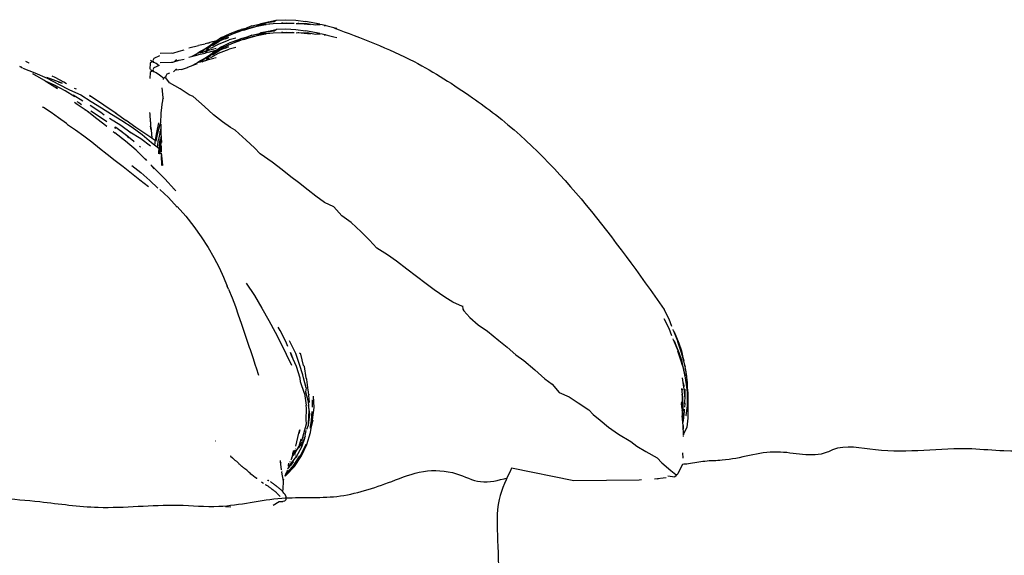
# Model space of a CAD drawing. Units: millimetres. Extents: x -122 to 950, y -319 to 162.
# Drawn here: x 192 to 248, y -259 to -228 of the extents above; entities that cross this region are included whole.
import ezdxf

# ---------------------------------------------------------------- set-up
doc = ezdxf.new("R2010")
doc.units = ezdxf.units.MM
doc.header["$MEASUREMENT"] = 0
doc.layers.add('2d fianco', color=7, linetype='Continuous')

# ---------------------------------------------------------------- blocks, each defined once
blk = doc.blocks.new('lettoPhilippe_fianco')
at = {"layer": '2d fianco'}
for points in [[(60.819, 78.087), (61.26, 78.179), (61.342, 78.232), (61.754, 78.323)], [(60.819, 78.087), (61.26, 78.179), (61.342, 78.232), (61.754, 78.323)], [(61.132, 78.11), (61.662, 78.281), (62.093, 78.342)], [(61.754, 78.323), (61.78, 78.326), (62.207, 78.411)], [(61.754, 78.323), (61.78, 78.326), (62.207, 78.411)], [(62.093, 78.342), (62.207, 78.411)], [(62.207, 78.411), (62.229, 78.425)], [(62.207, 78.411), (62.229, 78.425)], [(62.229, 78.425), (62.778, 78.444), (63.342, 78.414), (63.911, 78.335)], [(62.229, 78.425), (62.778, 78.444), (63.342, 78.414), (63.911, 78.335)], [(64.727, 78.184), (64.227, 78.281), (63.911, 78.335)], [(64.727, 78.184), (64.227, 78.281), (63.911, 78.335)], [(59.063, 77.425), (59.563, 77.656), (60.069, 77.839), (60.172, 77.869)], [(59.063, 77.425), (59.563, 77.656), (60.069, 77.839), (60.172, 77.869)], [(59.163, 77.384), (59.659, 77.608), (60.183, 77.796)], [(59.709, 77.626), (60.023, 77.759), (60.522, 77.924), (60.911, 78.023)], [(60.172, 77.869), (60.129, 77.849)], [(60.226, 77.894), (60.172, 77.869)], [(60.226, 77.894), (60.172, 77.869)], [(60.344, 77.843), (60.183, 77.796)], [(60.226, 77.894), (60.551, 77.983)], [(60.226, 77.894), (60.551, 77.983)], [(60.679, 77.947), (60.711, 77.952), (60.355, 77.846)], [(60.355, 77.847), (60.632, 77.939), (60.633, 77.939)], [(60.551, 77.983), (60.489, 77.96)], [(60.819, 78.087), (60.551, 77.983)], [(60.819, 78.087), (60.551, 77.983)], [(60.632, 77.939), (61.125, 78.073), (61.595, 78.169)], [(60.819, 77.551), (61.26, 77.644), (61.342, 77.697), (61.754, 77.788)], [(60.937, 78.033), (60.932, 78.033)], [(60.937, 78.033), (60.941, 78.034)], [(61.097, 78.066), (61.097, 78.065)], [(61.099, 78.097), (61.132, 78.11)], [(61.106, 78.076), (61.541, 78.177), (62.042, 78.23)], [(61.132, 77.575), (61.662, 77.745), (62.093, 77.807)], [(61.546, 78.159), (61.555, 78.163)], [(61.58, 78.166), (61.629, 78.172)], [(61.844, 78.191), (61.595, 78.169)], [(61.754, 77.788), (61.78, 77.79), (62.207, 77.876)], [(62.042, 78.23), (62.042, 78.23), (62.557, 78.246), (62.524, 78.243)], [(62.042, 77.695), (62.042, 77.695), (62.557, 77.711), (62.524, 77.707)], [(62.093, 77.807), (62.229, 77.89)], [(62.229, 77.89), (62.778, 77.908), (63.342, 77.878), (63.911, 77.799)], [(62.602, 78.244), (62.531, 78.245), (62.524, 78.243)], [(62.602, 77.709), (62.531, 77.709), (62.524, 77.707)], [(62.602, 78.244), (62.557, 78.246), (62.652, 78.245), (63.256, 78.247)], [(62.602, 77.709), (62.557, 77.711), (62.652, 77.71), (63.256, 77.712)], [(63.173, 78.234), (63.124, 78.227), (62.809, 78.237)], [(63.364, 78.229), (64.001, 78.234), (64.489, 78.14)], [(64.2, 78.148), (63.656, 78.204), (63.514, 78.217), (63.465, 78.219)], [(64.727, 77.649), (64.227, 77.745), (63.911, 77.799)], [(64.489, 78.14), (64.751, 78.158)], [(65.708, 77.933), (65.539, 77.975), (64.857, 78.147), (64.557, 78.193), (64.75, 78.158)], [(64.751, 78.158), (64.752, 78.158)], [(64.981, 78.116), (65.061, 78.101), (65.016, 78.114)], [(58.235, 76.809), (58.335, 76.885), (58.752, 77.144)], [(58.802, 77.226), (58.8, 77.228), (58.402, 77.124)], [(58.802, 77.226), (58.8, 77.228), (58.402, 77.124)], [(58.552, 76.961), (58.978, 77.225)], [(58.587, 77.109), (58.79, 77.217)], [(59.124, 77.331), (58.752, 77.144)], [(58.802, 77.226), (58.79, 77.217)], [(58.792, 77.219), (58.8, 77.228)], [(58.792, 77.218), (58.792, 77.219), (58.795, 77.219)], [(58.793, 77.218), (58.804, 77.224)], [(59.063, 77.425), (58.802, 77.226)], [(59.063, 77.425), (58.802, 77.226)], [(58.877, 77.207), (59.163, 77.384), (59.164, 77.384)], [(58.901, 77.042), (59.502, 77.275)], [(58.927, 77.232), (58.909, 77.227)], [(59.466, 77.416), (58.978, 77.225)], [(59.034, 77.326), (59.511, 77.555)], [(59.044, 77.31), (59.035, 77.308), (59.047, 77.311)], [(59.063, 76.89), (59.563, 77.121), (60.069, 77.304), (60.172, 77.333)], [(59.17, 77.304), (59.153, 77.294)], [(59.163, 76.848), (59.659, 77.073), (60.183, 77.26)], [(59.235, 77.323), (59.17, 77.304)], [(59.294, 77.348), (59.434, 77.407)], [(59.294, 77.348), (59.294, 77.349)], [(59.403, 77.392), (59.434, 77.407)], [(59.44, 77.41), (59.466, 77.416)], [(59.882, 77.385), (59.502, 77.275)], [(59.709, 77.091), (60.023, 77.224), (60.522, 77.389), (60.911, 77.487)], [(60.226, 77.358), (60.129, 77.314)], [(60.344, 77.308), (60.183, 77.26)], [(60.226, 77.358), (60.551, 77.448)], [(60.344, 77.308), (60.345, 77.308)], [(60.679, 77.411), (60.711, 77.416), (60.355, 77.311)], [(60.355, 77.312), (60.632, 77.404), (60.633, 77.404)], [(60.819, 77.551), (60.489, 77.424)], [(60.632, 77.404), (61.125, 77.538), (61.595, 77.634)], [(60.937, 77.498), (60.932, 77.497)], [(60.937, 77.498), (60.941, 77.499)], [(61.097, 77.531), (61.097, 77.53)], [(61.099, 77.561), (61.132, 77.575)], [(61.106, 77.541), (61.541, 77.642), (62.042, 77.695)], [(61.546, 77.624), (61.555, 77.628)], [(61.579, 77.631), (61.629, 77.637)], [(61.844, 77.656), (61.595, 77.634)], [(63.173, 77.699), (63.124, 77.692), (62.809, 77.702)], [(63.364, 77.694), (64.001, 77.698), (64.489, 77.605)], [(64.2, 77.613), (63.656, 77.669), (63.514, 77.681), (63.465, 77.684)], [(64.489, 77.605), (64.751, 77.623)], [(65.708, 77.398), (65.539, 77.44), (64.857, 77.612), (64.557, 77.658), (64.749, 77.623)], [(64.751, 77.622), (64.752, 77.623)], [(64.981, 77.58), (65.061, 77.566), (65.016, 77.579)], [(56.178, 76.535), (56.179, 76.526), (56.256, 76.525), (56.626, 76.64), (56.919, 76.713)], [(57.191, 76.828), (57.741, 76.96)], [(57.191, 76.828), (57.741, 76.96)], [(58.247, 76.621), (57.656, 76.488)], [(57.875, 76.63), (57.685, 76.494)], [(57.746, 76.972), (58.116, 77.052)], [(57.746, 76.972), (58.116, 77.052)], [(58.571, 77.06), (58.136, 76.761), (57.854, 76.532)], [(57.875, 76.63), (58.332, 76.895)], [(57.96, 76.556), (58.164, 76.654), (58.164, 76.654)], [(58.277, 77.1), (58.277, 77.1), (58.116, 77.052)], [(58.277, 77.1), (58.277, 77.1), (58.116, 77.052)], [(58.164, 76.654), (58.621, 76.761)], [(58.184, 76.745), (58.393, 76.879), (58.432, 76.893)], [(58.347, 76.743), (58.202, 76.663)], [(58.206, 76.664), (58.325, 76.738), (58.358, 76.751)], [(58.235, 76.274), (58.335, 76.35), (58.752, 76.609)], [(58.261, 76.698), (58.256, 76.693)], [(58.277, 77.1), (58.402, 77.124)], [(58.277, 77.1), (58.402, 77.124)], [(58.277, 76.565), (58.402, 76.588)], [(58.402, 77.124), (58.299, 77.097)], [(58.802, 76.691), (58.8, 76.693), (58.299, 76.561)], [(58.335, 76.885), (58.342, 76.891)], [(58.343, 76.891), (58.341, 76.891)], [(58.397, 76.94), (58.587, 77.109)], [(58.397, 76.405), (58.587, 76.574)], [(58.458, 76.8), (58.426, 76.785)], [(58.459, 76.803), (58.901, 77.042)], [(58.552, 76.426), (58.978, 76.69)], [(58.571, 77.06), (58.625, 77.089)], [(58.587, 76.574), (58.792, 76.683)], [(58.629, 77.094), (58.626, 77.089)], [(58.627, 77.09), (58.629, 77.094)], [(58.666, 76.777), (58.684, 76.785), (58.753, 76.81)], [(59.124, 76.796), (58.752, 76.609)], [(59.063, 76.89), (58.79, 76.681)], [(58.792, 76.683), (58.792, 76.683), (58.795, 76.684)], [(58.793, 76.684), (58.8, 76.693)], [(58.793, 76.683), (58.804, 76.689)], [(58.877, 76.672), (59.163, 76.848), (59.163, 76.848)], [(58.901, 76.507), (59.502, 76.739)], [(58.927, 76.697), (58.909, 76.692)], [(59.465, 76.881), (58.978, 76.69)], [(59.034, 76.791), (59.511, 77.02)], [(59.044, 76.774), (59.035, 76.773), (59.047, 76.776)], [(59.17, 76.768), (59.153, 76.759)], [(59.235, 76.787), (59.17, 76.768)], [(59.294, 76.813), (59.434, 76.872)], [(59.294, 76.813), (59.294, 76.814)], [(59.403, 76.857), (59.434, 76.872)], [(59.44, 76.875), (59.465, 76.881)], [(59.882, 76.85), (59.502, 76.739)], [(47.979, 75.938), (47.787, 76.027)], [(55.493, 76.354), (55.159, 76.206), (55.115, 76.096), (55.157, 75.998), (55.053, 76.008), (54.963, 75.935), (54.932, 75.595)], [(54.981, 76.115), (55.139, 75.999)], [(55.535, 76.518), (56.178, 76.535)], [(55.535, 76.518), (56.178, 76.535)], [(56.178, 75.999), (56.179, 75.991), (56.256, 75.989), (56.626, 76.105), (56.919, 76.178)], [(56.475, 76.152), (56.342, 76.016)], [(56.571, 76.088), (56.451, 76.077)], [(57.191, 76.293), (57.717, 76.419)], [(57.369, 76.336), (57.656, 76.488)], [(57.668, 76.44), (57.405, 76.344)], [(58.247, 76.086), (57.656, 75.953)], [(57.875, 76.095), (57.685, 75.959)], [(57.746, 76.437), (58.116, 76.517)], [(58.571, 76.524), (58.136, 76.226), (57.854, 75.997)], [(57.875, 76.095), (58.332, 76.36)], [(57.96, 76.021), (58.164, 76.119), (58.164, 76.119)], [(58.277, 76.565), (58.277, 76.565), (58.116, 76.516)], [(58.164, 76.119), (58.621, 76.226)], [(58.184, 76.21), (58.393, 76.344), (58.432, 76.358)], [(58.347, 76.208), (58.202, 76.128)], [(58.206, 76.129), (58.325, 76.203), (58.358, 76.216)], [(58.261, 76.163), (58.256, 76.158)], [(58.335, 76.35), (58.342, 76.356)], [(58.343, 76.355), (58.341, 76.356)], [(58.458, 76.265), (58.426, 76.25)], [(58.459, 76.268), (58.901, 76.507)], [(58.571, 76.524), (58.625, 76.554)], [(58.629, 76.558), (58.626, 76.554)], [(58.627, 76.554), (58.629, 76.558)], [(58.666, 76.242), (58.684, 76.249), (58.753, 76.275)], [(47.44, 75.745), (47.449, 75.74)], [(47.449, 75.74), (47.58, 75.672), (47.519, 75.701)], [(47.519, 75.701), (47.449, 75.74)], [(47.621, 75.645), (48.304, 75.389), (49.022, 75.072), (49.682, 74.738), (50.306, 74.405), (50.954, 74.113), (51.55, 73.727), (52.146, 73.372), (52.725, 72.996), (53.322, 72.644), (53.915, 72.249), (54.5, 71.834), (55.042, 71.376), (55.455, 71.054)], [(47.982, 75.936), (47.979, 75.938)], [(47.982, 75.936), (47.979, 75.938)], [(55.475, 75.811), (55.159, 75.67), (55.115, 75.561), (55.157, 75.462), (55.053, 75.473), (54.963, 75.4), (54.932, 75.059)], [(54.981, 75.58), (55.139, 75.464)], [(55.157, 75.998), (55.3, 75.937), (55.475, 75.811)], [(55.157, 75.462), (55.3, 75.402), (55.498, 75.259), (55.742, 75.072)], [(55.535, 75.983), (56.178, 75.999)], [(56.475, 75.617), (56.302, 75.439)], [(56.759, 75.569), (56.45, 75.542)], [(56.759, 75.569), (57.107, 75.692)], [(57.668, 75.905), (57.102, 75.699)], [(57.129, 75.7), (57.102, 75.699)], [(57.342, 75.786), (57.656, 75.953)], [(48.95, 74.891), (48.823, 74.97), (48.198, 75.331), (48.401, 75.207)], [(50.525, 74.089), (50.625, 74.004), (50.051, 74.342), (49.475, 74.66), (48.922, 74.907)], [(48.95, 74.891), (49.001, 74.862), (49.617, 74.483), (49.494, 74.556)], [(49.648, 74.858), (49.888, 74.782), (49.011, 75.111)], [(49.486, 75.106), (49.318, 75.191)], [(50.145, 74.744), (49.988, 74.855), (49.486, 75.106)], [(50.145, 74.744), (49.988, 74.855), (49.486, 75.106)], [(55.843, 75.114), (55.799, 75.119), (55.71, 75.046), (55.706, 75.001)], [(56.066, 75.357), (55.909, 75.302), (55.863, 75.199), (55.836, 75.127), (55.857, 75.087)], [(72.948, 61.933), (72.399, 62.169), (71.924, 62.462), (71.315, 62.895), (70.854, 63.237), (70.306, 63.656), (69.74, 64.073), (69.137, 64.531), (68.629, 64.907), (68.022, 65.279), (67.587, 65.745), (67.101, 66.226), (66.532, 66.769), (65.994, 67.149), (65.531, 67.673), (64.994, 67.915), (64.494, 68.283), (64.06, 68.619), (63.491, 69.068), (63.064, 69.397), (62.556, 69.799), (61.985, 70.236), (61.3, 70.71), (60.959, 71.068), (60.491, 71.499), (59.858, 72.088), (59.581, 72.232), (59.126, 72.556), (58.612, 72.962), (58.077, 73.452), (57.437, 74.029), (57.196, 74.119), (56.686, 74.471), (56.07, 74.817), (55.857, 75.087)], [(50.706, 74.437), (50.604, 74.477)], [(55.624, 74.518), (55.694, 73.964)], [(51.078, 73.757), (50.525, 74.089)], [(50.735, 73.741), (50.848, 73.668), (51.006, 73.564)], [(51.455, 74.073), (51.511, 74.041)], [(51.455, 74.073), (51.511, 74.041)], [(53.004, 73.038), (52.291, 73.526), (51.456, 74.073)], [(53.004, 73.038), (52.291, 73.526), (51.456, 74.073)], [(55.684, 73.926), (55.641, 73.659)], [(55.695, 73.964), (55.684, 73.926)], [(55.694, 73.962), (55.704, 73.881)], [(50.128, 72.466), (49.681, 72.786), (49.25, 73.099), (48.82, 73.385), (48.763, 73.414)], [(50.75, 73.564), (50.589, 73.67)], [(52.467, 72.285), (51.892, 72.737), (51.318, 73.167), (50.75, 73.564)], [(50.786, 73.54), (50.777, 73.545)], [(50.805, 73.525), (50.786, 73.54)], [(51.171, 73.268), (51.178, 73.265)], [(51.177, 73.265), (51.208, 73.246)], [(51.209, 73.243), (51.208, 73.246)], [(51.505, 73.518), (52.107, 73.124), (52.309, 72.967)], [(51.536, 73.198), (51.925, 72.95), (52.46, 72.58)], [(55.642, 73.704), (55.561, 73.065), (55.559, 72.488)], [(55.649, 73.711), (55.642, 73.704), (55.648, 73.704)], [(51.369, 73.134), (51.343, 73.148)], [(52.348, 72.658), (52.389, 72.632)], [(52.376, 72.638), (52.389, 72.632)], [(52.621, 72.764), (53.269, 72.372), (53.865, 71.922)], [(53.004, 73.038), (52.959, 73.074), (53.576, 72.637), (53.576, 72.636)], [(53.004, 73.038), (52.959, 73.074), (53.576, 72.637), (53.576, 72.636)], [(55.048, 71.619), (54.654, 71.895), (54.128, 72.243), (53.577, 72.636)], [(55.048, 71.619), (54.654, 71.895), (54.128, 72.243), (53.577, 72.636)], [(54.951, 72.999), (54.943, 73.094)], [(54.951, 72.999), (54.943, 73.094)], [(54.977, 72.567), (54.951, 72.999)], [(54.977, 72.567), (54.951, 72.999)], [(50.128, 72.466), (50.198, 72.407), (50.663, 72.1), (51.128, 71.755), (51.588, 71.409), (52.045, 71.054), (52.488, 70.694), (52.931, 70.34), (53.395, 69.98), (53.872, 69.599), (54.362, 69.214), (54.866, 68.835), (54.781, 68.882)], [(52.445, 72.302), (52.448, 72.298)], [(52.467, 72.285), (52.467, 72.285), (52.447, 72.297)], [(52.914, 72.274), (52.981, 72.231), (52.981, 72.231)], [(52.933, 72.26), (52.914, 72.274)], [(52.953, 72.197), (52.929, 72.21)], [(52.929, 72.21), (52.948, 72.197), (52.953, 72.197)], [(52.955, 72.248), (52.933, 72.26)], [(54.019, 71.422), (53.515, 71.841), (52.981, 72.231)], [(53.332, 71.98), (53.181, 72.084)], [(54.977, 72.567), (54.978, 72.32)], [(54.977, 72.567), (54.978, 72.32)], [(55.012, 72.097), (54.978, 72.32)], [(55.012, 72.097), (54.978, 72.32)], [(54.978, 72.32), (55.002, 72.23), (55.012, 72.097)], [(55.012, 72.097), (55.048, 71.619)], [(55.012, 72.097), (55.048, 71.619)], [(55.345, 72.034), (55.319, 71.949), (55.221, 71.388)], [(55.559, 72.488), (55.521, 72.4), (55.354, 71.835), (55.278, 71.445)], [(55.442, 72.51), (55.345, 72.034)], [(55.571, 72.17), (55.516, 71.931), (55.438, 71.54)], [(55.574, 71.863), (55.564, 71.917), (55.573, 72.144)], [(55.566, 72.43), (55.576, 71.9)], [(55.57, 72.062), (55.573, 72.072)], [(55.573, 72.07), (55.57, 72.062)], [(55.573, 72.163), (55.571, 72.153)], [(55.573, 72.144), (55.572, 72.135)], [(52.817, 72.007), (52.923, 71.927), (52.924, 71.927)], [(54.702, 70.375), (54.14, 70.928), (53.542, 71.443), (52.923, 71.927)], [(53.192, 71.717), (53.202, 71.71)], [(53.202, 71.71), (53.199, 71.712)], [(53.333, 71.607), (53.336, 71.602), (53.348, 71.595)], [(53.564, 71.8), (53.572, 71.795)], [(53.661, 71.72), (53.572, 71.795)], [(53.67, 71.714), (53.66, 71.72)], [(53.674, 71.71), (53.67, 71.714)], [(53.673, 71.71), (53.674, 71.71)], [(53.702, 71.64), (53.677, 71.658)], [(53.791, 71.979), (54.414, 71.6), (54.972, 71.18)], [(55.236, 71.478), (55.148, 71.549), (55.048, 71.619)], [(55.384, 71.109), (55.438, 71.54)], [(55.52, 71.544), (55.448, 70.999), (55.438, 70.727)], [(55.58, 71.685), (55.527, 71.129), (55.52, 70.696)], [(55.527, 71.972), (55.524, 71.965)], [(55.527, 71.972), (55.536, 72.016)], [(55.58, 71.699), (55.534, 71.313), (55.53, 71.409), (55.581, 71.644)], [(55.575, 71.969), (55.567, 71.957), (55.564, 71.917), (55.604, 71.365)], [(55.584, 71.638), (55.583, 71.631), (55.58, 71.685), (55.581, 71.689)], [(55.581, 71.644), (55.58, 71.677)], [(55.582, 71.65), (55.583, 71.655)], [(55.589, 71.567), (55.596, 71.434)], [(54.03, 71.412), (54.019, 71.422), (54.014, 71.423)], [(54.03, 71.412), (54.014, 71.423)], [(54.334, 71.158), (54.375, 71.129), (54.405, 71.107)], [(54.334, 71.158), (54.387, 71.118)], [(54.512, 71.027), (54.517, 71.024)], [(55.221, 71.388), (55.218, 71.315), (55.213, 71.243)], [(55.448, 70.755), (55.456, 70.903)], [(55.53, 71.409), (55.456, 70.897), (55.451, 70.78)], [(55.537, 71.237), (55.508, 71.26)], [(55.576, 71.364), (55.571, 71.399), (55.578, 71.247)], [(55.581, 71.08), (55.579, 71.204)], [(55.581, 71.203), (55.597, 70.881)], [(55.596, 70.898), (55.595, 70.836)], [(54.251, 70.819), (54.245, 70.822), (54.224, 70.845)], [(54.66, 70.421), (54.745, 70.333)], [(54.749, 70.326), (54.702, 70.375)], [(54.749, 70.326), (54.745, 70.333)], [(55.451, 70.779), (55.448, 70.755)], [(55.504, 70.71), (55.52, 70.696)], [(55.594, 70.774), (55.594, 70.772)], [(55.594, 70.77), (55.649, 70.262), (55.665, 70.048), (55.643, 70.074)], [(55.626, 70.046), (55.601, 70.625)], [(55.604, 70.68), (55.604, 70.678)], [(53.901, 70.055), (54.413, 69.638), (54.94, 69.184), (55.402, 68.733)], [(54.987, 70.082), (55.046, 70.02)], [(55.209, 69.839), (55.183, 69.882), (55.046, 70.02)], [(55.097, 69.991), (55.234, 69.86), (55.234, 69.86)], [(55.234, 69.86), (55.802, 69.275), (56.361, 68.662), (56.426, 68.587)], [(55.506, 68.664), (56.005, 68.205), (56.512, 67.643), (56.506, 67.682), (57.006, 67.124), (57.467, 66.537), (57.902, 65.935), (58.288, 65.333), (58.621, 64.742), (58.926, 64.172), (59.172, 63.616), (59.399, 63.092)], [(56.328, 68.698), (56.353, 68.675)], [(59.465, 62.93), (59.399, 63.092)], [(60.484, 63.269), (60.962, 62.555), (61.393, 61.834), (61.79, 61.127), (62.158, 60.453), (62.489, 59.808), (62.796, 59.183), (63.088, 58.552)], [(59.466, 62.93), (59.681, 62.418)], [(59.681, 62.418), (59.868, 61.923), (60.034, 61.44), (60.191, 60.972), (60.355, 60.514), (60.509, 60.049), (60.665, 59.593), (60.715, 59.446), (60.87, 58.994), (61.008, 58.546), (61.062, 58.402), (61.201, 57.972)], [(72.943, 61.962), (72.976, 61.767), (73.023, 61.667)], [(73.023, 61.667), (73.369, 61.299), (73.845, 60.864), (74.387, 60.503), (75.042, 59.976), (75.515, 59.584), (76.025, 59.142), (76.477, 58.813), (77.105, 58.284), (77.693, 57.757), (78.116, 57.461), (78.515, 56.968), (79.086, 56.726), (79.603, 56.378), (80.228, 55.971), (80.476, 55.711), (80.869, 55.378), (81.361, 54.978), (81.925, 54.574), (82.635, 54.156), (82.986, 53.874), (83.517, 53.566), (84.167, 53.212), (84.432, 52.922), (84.947, 52.481), (85.242, 52.241)], [(85.012, 60.779), (84.846, 61.189), (84.571, 61.76), (84.58, 61.72)], [(62.895, 59.621), (62.767, 59.909), (62.444, 60.539), (62.337, 60.728)], [(85.012, 60.243), (84.846, 60.654), (84.571, 61.225), (84.58, 61.185)], [(85.111, 60.524), (85.078, 60.601)], [(85.111, 60.524), (85.329, 59.957), (85.353, 59.887)], [(85.147, 60.476), (85.284, 60.146), (85.407, 59.816), (85.553, 59.365), (85.647, 58.984)], [(85.147, 60.476), (85.284, 60.146), (85.407, 59.816), (85.553, 59.365), (85.647, 58.984)], [(63.933, 57.251), (63.782, 57.824), (63.741, 57.985), (63.559, 58.593), (63.34, 59.217), (63.044, 59.825), (62.982, 59.943)], [(85.111, 59.989), (85.078, 60.065)], [(85.111, 59.989), (85.329, 59.422), (85.353, 59.352)], [(85.147, 59.94), (85.284, 59.611), (85.407, 59.281), (85.553, 58.83), (85.647, 58.449)], [(85.618, 59.063), (85.546, 59.319), (85.353, 59.887)], [(63.382, 58.467), (63.098, 59.105), (63.048, 59.275), (63.157, 58.972)], [(64.142, 56.4), (64.077, 57.02), (64.065, 57.101), (63.988, 57.726), (63.94, 57.811), (63.852, 58.463), (63.787, 58.528), (63.644, 59.186), (63.556, 59.242)], [(85.618, 58.528), (85.546, 58.784), (85.353, 59.352)], [(85.618, 59.063), (85.673, 58.875), (85.688, 58.813)], [(85.664, 58.917), (85.649, 58.979), (85.627, 59.031)], [(63.592, 57.796), (63.382, 58.467)], [(85.618, 58.528), (85.673, 58.34), (85.688, 58.278)], [(85.676, 58.329), (85.649, 58.444), (85.627, 58.496)], [(85.687, 58.813), (85.664, 58.916)], [(85.664, 58.916), (85.664, 58.916)], [(85.692, 58.795), (85.687, 58.813)], [(85.774, 58.464), (85.693, 58.795)], [(85.763, 58.507), (85.763, 58.53)], [(85.763, 58.53), (85.774, 58.464)], [(85.763, 58.53), (85.774, 58.464)], [(85.814, 58.25), (85.799, 58.359), (85.774, 58.464)], [(85.814, 58.25), (85.799, 58.359), (85.774, 58.464)], [(85.664, 58.381), (85.668, 58.362), (85.763, 57.995)], [(85.692, 58.26), (85.687, 58.278)], [(85.869, 57.305), (85.871, 57.304), (85.799, 57.824), (85.693, 58.259)], [(85.763, 57.972), (85.763, 57.995)], [(85.763, 57.994), (85.774, 57.929)], [(85.901, 57.533), (85.9, 57.542), (85.835, 58.157), (85.814, 58.25)], [(85.901, 57.533), (85.9, 57.542), (85.835, 58.157), (85.814, 58.25)], [(85.863, 57.892), (85.814, 58.25)], [(85.869, 57.84), (85.871, 57.839), (85.863, 57.892)], [(85.869, 57.84), (85.871, 57.839), (85.863, 57.892)], [(63.852, 56.923), (63.612, 57.594), (63.592, 57.796)], [(85.728, 57.06), (85.704, 57.279), (85.62, 57.812)], [(85.664, 57.536), (85.664, 57.536), (85.699, 57.349), (85.7, 57.306)], [(85.901, 56.998), (85.9, 57.007), (85.835, 57.622), (85.814, 57.715)], [(85.901, 57.533), (85.866, 57.842)], [(85.951, 56.423), (85.915, 56.717), (85.903, 56.977), (85.866, 57.307)], [(85.951, 56.423), (85.955, 56.548), (85.952, 56.952), (85.915, 57.252), (85.903, 57.512), (85.901, 57.533)], [(85.951, 56.423), (85.955, 56.548), (85.952, 56.952), (85.915, 57.252), (85.903, 57.512), (85.901, 57.533)], [(85.904, 56.954), (85.906, 57.31), (85.903, 57.332)], [(63.852, 56.923), (63.946, 56.245)], [(63.933, 57.251), (63.91, 57.007), (64.06, 56.458), (64.101, 55.934), (64.053, 55.196)], [(64.092, 56.87), (64.096, 56.847)], [(64.238, 54.916), (64.312, 55.385), (64.309, 55.394), (64.404, 56.115), (64.362, 56.757)], [(85.638, 56.679), (85.59, 57.199), (85.594, 57.161), (85.598, 57.146), (85.598, 57.113)], [(85.601, 56.891), (85.602, 56.884)], [(85.601, 56.891), (85.601, 56.884)], [(85.641, 56.164), (85.617, 56.732), (85.601, 56.884)], [(85.747, 56.721), (85.728, 57.06)], [(85.761, 56.327), (85.783, 56.825), (85.782, 57.169)], [(85.815, 55.625), (85.833, 55.642), (85.902, 56.208), (85.906, 56.775), (85.903, 56.796)], [(85.904, 56.974), (85.906, 56.987), (85.904, 56.983)], [(85.906, 56.987), (85.905, 57.109)], [(63.943, 55.4), (63.968, 56.056), (63.946, 56.245)], [(63.983, 54.86), (64.073, 55.089), (64.145, 55.719), (64.076, 56.249)], [(64.31, 56.132), (64.299, 56.558)], [(85.602, 56.006), (85.567, 56.349)], [(85.571, 56.352), (85.574, 56.343), (85.568, 56.381)], [(85.569, 56.373), (85.571, 56.352)], [(85.593, 56.196), (85.575, 56.44)], [(85.619, 56.684), (85.619, 56.684)], [(85.619, 56.684), (85.619, 56.684)], [(85.629, 55.603), (85.634, 55.664), (85.651, 56.155), (85.638, 56.679)], [(85.629, 55.603), (85.641, 56.164)], [(85.639, 56.621), (85.641, 56.699)], [(85.673, 54.575), (85.883, 54.983), (85.938, 55.504), (85.955, 56.013), (85.952, 56.417), (85.951, 56.423)], [(85.673, 54.575), (85.883, 54.983), (85.938, 55.504), (85.955, 56.013), (85.952, 56.417), (85.951, 56.423)], [(85.744, 56.413), (85.761, 56.327), (85.743, 56.13)], [(85.904, 56.439), (85.906, 56.452), (85.904, 56.448)], [(85.906, 56.452), (85.905, 56.574)], [(63.963, 55.862), (63.96, 55.861)], [(63.963, 55.862), (63.962, 55.898)], [(64.135, 55.774), (64.135, 55.792)], [(64.188, 54.99), (64.255, 55.367), (64.281, 55.885)], [(85.602, 56.006), (85.609, 55.939), (85.619, 55.785)], [(85.665, 55.078), (85.603, 55.631)], [(85.608, 55.925), (85.609, 55.939), (85.609, 55.939)], [(85.611, 55.891), (85.612, 55.898)], [(85.625, 55.696), (85.625, 55.702), (85.611, 55.891)], [(85.619, 55.784), (85.636, 55.504), (85.63, 55.384)], [(85.68, 55.367), (85.742, 55.891)], [(85.742, 55.891), (85.742, 56.02)], [(63.812, 54.615), (63.958, 55.169), (63.943, 55.4)], [(64.238, 54.916), (64.339, 55.384)], [(64.238, 54.916), (64.339, 55.384)], [(85.648, 55.222), (85.68, 55.367)], [(85.675, 54.536), (85.65, 55.073)], [(85.664, 55.078), (85.665, 55.078), (85.66, 54.869)], [(62.776, 52.194), (63.272, 52.72), (63.666, 53.326), (63.983, 53.975), (64.198, 54.667), (64.238, 54.916)], [(62.776, 52.194), (63.272, 52.72), (63.666, 53.326), (63.983, 53.975), (64.198, 54.667), (64.238, 54.916)], [(63.348, 53.884), (63.525, 54.639), (63.569, 54.825), (63.519, 54.621)], [(63.514, 54.592), (63.519, 54.621)], [(63.877, 54.463), (63.687, 53.97), (63.641, 53.897)], [(63.691, 54.197), (63.812, 54.615), (63.873, 54.85)], [(63.868, 54.469), (63.886, 54.496)], [(63.886, 54.496), (63.941, 54.794)], [(63.901, 54.953), (63.901, 54.952)], [(64.176, 54.922), (64.187, 54.953), (64.188, 54.99)], [(85.669, 54.575), (85.669, 54.575), (85.669, 54.532)], [(85.682, 54.476), (85.669, 54.492)], [(85.669, 54.441), (85.682, 54.476)], [(85.67, 54.569), (85.673, 54.575)], [(58.729, 54.161), (58.728, 54.163)], [(58.73, 54.161), (58.728, 54.163)], [(62.995, 52.785), (63.386, 53.278), (63.686, 53.843), (63.859, 54.339)], [(63.307, 53.5), (63.535, 53.882), (63.659, 54.285), (63.619, 54.222)], [(63.654, 54.042), (63.492, 53.794)], [(63.559, 53.952), (63.55, 53.93)], [(63.556, 53.949), (63.559, 53.952)], [(63.928, 54.007), (63.922, 53.986), (63.622, 53.337)], [(63.657, 53.922), (63.651, 53.903), (63.641, 53.897)], [(63.642, 54.024), (63.645, 54.034)], [(63.65, 54.038), (63.648, 54.033)], [(63.65, 54.038), (63.654, 54.042), (63.653, 54.045)], [(63.684, 54.133), (63.653, 54.045)], [(63.691, 54.198), (63.69, 54.194)], [(63.695, 54.212), (63.696, 54.214)], [(63.748, 54.403), (63.741, 54.37)], [(63.168, 53.32), (63.143, 53.284)], [(63.148, 53.304), (63.149, 53.298), (63.168, 53.407)], [(63.154, 53.318), (63.148, 53.304)], [(63.152, 53.315), (63.154, 53.318)], [(63.17, 53.414), (63.197, 53.564)], [(63.17, 53.414), (63.176, 53.422)], [(63.174, 53.439), (63.176, 53.422), (63.196, 53.526)], [(63.176, 53.45), (63.182, 53.455)], [(63.268, 53.454), (63.307, 53.5), (63.178, 53.34)], [(63.185, 52.741), (63.192, 52.737), (63.58, 53.325)], [(63.187, 53.51), (63.196, 53.526)], [(63.19, 53.367), (63.235, 53.467), (63.232, 53.467)], [(63.19, 53.38), (63.193, 53.376)], [(63.191, 53.38), (63.194, 53.378)], [(63.205, 53.577), (63.197, 53.564)], [(63.2, 53.4), (63.32, 53.636)], [(63.21, 53.412), (63.2, 53.4)], [(63.212, 53.614), (63.201, 53.587)], [(63.202, 53.375), (63.204, 53.374)], [(63.214, 53.621), (63.204, 53.602)], [(63.215, 53.628), (63.208, 53.621)], [(63.21, 53.412), (63.232, 53.467)], [(63.221, 53.634), (63.219, 53.632)], [(63.221, 53.634), (63.22, 53.632)], [(63.259, 53.533), (63.305, 53.616), (63.309, 53.657)], [(63.268, 53.454), (63.267, 53.45)], [(63.268, 53.452), (63.269, 53.454)], [(63.269, 53.455), (63.27, 53.457)], [(63.277, 53.465), (63.277, 53.463)], [(63.279, 53.466), (63.28, 53.467)], [(63.307, 53.5), (63.304, 53.494)], [(63.33, 53.71), (63.318, 53.724)], [(63.327, 53.356), (63.349, 53.399)], [(63.356, 53.214), (63.428, 53.318)], [(63.615, 53.337), (63.379, 52.987)], [(63.424, 53.696), (63.492, 53.794)], [(85.653, 53.192), (85.63, 53.503)], [(59.628, 53.276), (59.602, 53.301), (59.591, 53.31)], [(59.591, 53.31), (59.69, 53.216)], [(61.102, 52.01), (61.1, 52.011), (61.004, 52.085), (60.907, 52.161), (60.812, 52.236), (60.762, 52.278), (60.711, 52.322), (60.661, 52.366), (60.612, 52.411), (60.563, 52.456), (60.515, 52.499), (60.466, 52.541), (60.447, 52.557), (60.428, 52.572), (60.409, 52.586), (60.391, 52.6), (60.372, 52.614), (60.352, 52.629), (60.333, 52.644), (60.315, 52.658), (60.296, 52.672), (60.276, 52.687), (60.255, 52.703), (60.234, 52.72), (60.214, 52.736), (60.197, 52.751), (60.166, 52.78), (60.139, 52.806), (60.115, 52.83), (60.092, 52.853), (60.07, 52.876), (60.047, 52.899), (60.021, 52.924), (60.001, 52.941), (59.981, 52.957), (59.961, 52.974), (59.939, 52.992), (59.915, 53.012), (59.889, 53.034), (59.859, 53.06), (59.818, 53.098), (59.777, 53.137), (59.734, 53.177), (59.691, 53.218), (59.677, 53.232)], [(62.47, 53.025), (62.468, 53.048)], [(62.513, 52.523), (62.512, 52.525), (62.472, 53)], [(62.475, 52.961), (62.481, 52.965)], [(62.476, 52.955), (62.481, 52.965)], [(62.485, 52.968), (62.477, 52.946)], [(62.49, 52.926), (62.482, 52.916)], [(63.191, 52.975), (63.058, 52.782), (62.901, 52.608)], [(62.904, 52.635), (63.013, 52.758)], [(62.919, 52.773), (62.947, 52.903)], [(62.923, 52.71), (62.941, 52.75)], [(62.931, 52.738), (62.97, 52.786)], [(62.995, 52.785), (62.97, 52.76)], [(63.01, 52.994), (62.992, 52.954)], [(63.035, 52.833), (63.04, 52.841)], [(63.035, 52.833), (63.037, 52.838)], [(63.076, 53.112), (63.082, 53.12), (63.062, 53.069)], [(63.115, 53.211), (63.118, 53.218), (63.082, 53.12)], [(63.093, 53.155), (63.112, 53.197)], [(63.105, 53.187), (63.115, 53.21)], [(63.105, 53.187), (63.112, 53.197)], [(63.118, 53.218), (63.149, 53.298)], [(63.15, 53.307), (63.148, 53.304)], [(63.192, 52.976), (63.222, 53.021)], [(63.379, 52.987), (63.219, 52.744)], [(63.22, 53.017), (63.222, 53.021)], [(85.611, 52.831), (85.416, 52.425), (85.346, 52.291), (85.293, 52.226), (85.242, 52.241), (85.246, 52.178), (85.169, 52.118)], [(62.553, 52.424), (62.544, 52.414)], [(62.635, 51.86), (62.55, 52.394), (62.547, 52.402)], [(62.559, 52.326), (62.56, 52.327)], [(62.559, 52.326), (62.561, 52.323)], [(62.581, 52.193), (62.582, 52.193)], [(62.733, 52.164), (62.736, 52.17), (62.77, 52.27)], [(62.733, 52.165), (62.776, 52.194)], [(62.733, 52.165), (62.776, 52.194)], [(62.749, 52.208), (62.753, 52.21), (63.219, 52.744), (63.219, 52.744)], [(62.754, 52.223), (62.752, 52.221), (62.756, 52.218), (62.752, 52.216)], [(62.773, 52.274), (62.826, 52.358)], [(62.799, 52.314), (63.132, 52.684)], [(62.826, 52.358), (62.846, 52.432), (62.845, 52.429)], [(62.839, 52.406), (62.846, 52.417)], [(62.84, 52.411), (62.846, 52.417)], [(62.846, 52.43), (62.845, 52.429)], [(62.846, 52.432), (62.851, 52.454)], [(62.858, 52.465), (62.851, 52.454)], [(62.852, 52.458), (62.858, 52.465)], [(62.856, 52.476), (62.871, 52.499)], [(62.871, 52.499), (62.857, 52.483)], [(63.245, 52.735), (62.865, 52.338)], [(62.881, 52.555), (62.879, 52.553)], [(62.912, 52.62), (62.885, 52.582)], [(62.885, 52.582), (62.901, 52.608)], [(62.948, 52.736), (62.923, 52.71)], [(62.953, 52.665), (62.954, 52.665), (62.931, 52.63)], [(62.933, 52.663), (62.944, 52.68)], [(62.939, 52.674), (62.933, 52.663)], [(83.262, 51.94), (83.125, 51.923), (79.368, 51.88), (75.775, 52.611)], [(61.484, 51.73), (61.455, 51.75), (61.374, 51.808), (61.372, 51.809)], [(61.484, 51.73), (61.479, 51.729), (61.482, 51.731)], [(61.591, 51.666), (61.607, 51.658), (61.639, 51.642), (61.662, 51.63)], [(61.639, 51.642), (61.618, 51.654), (61.593, 51.667)], [(61.638, 51.642), (61.639, 51.642)], [(62.443, 50.991), (62.427, 51.01), (62.41, 51.028), (62.392, 51.047), (62.374, 51.066), (62.356, 51.085), (62.336, 51.104), (62.315, 51.124), (62.294, 51.144), (62.271, 51.165), (62.247, 51.185), (62.224, 51.205), (62.2, 51.224), (62.176, 51.244), (62.15, 51.263), (62.125, 51.283), (62.098, 51.304), (62.073, 51.323), (62.054, 51.339), (62.034, 51.354), (62.014, 51.37), (61.994, 51.386), (61.973, 51.401), (61.953, 51.417), (61.934, 51.432), (61.905, 51.454), (61.873, 51.479), (61.841, 51.503), (61.809, 51.528), (61.779, 51.551), (61.75, 51.573), (61.724, 51.59), (61.677, 51.62), (61.639, 51.642)], [(61.654, 51.635), (61.654, 51.634)], [(61.659, 51.628), (61.662, 51.63)], [(61.789, 51.886), (61.769, 51.896), (61.736, 51.912), (61.715, 51.923)], [(61.716, 51.924), (61.75, 51.907), (61.76, 51.901)], [(61.76, 51.901), (61.76, 51.9)], [(61.764, 51.899), (61.769, 51.896)], [(62.622, 51.225), (62.605, 51.244), (62.588, 51.263), (62.57, 51.283), (62.551, 51.302), (62.532, 51.322), (62.512, 51.342), (62.491, 51.362), (62.469, 51.382), (62.446, 51.402), (62.423, 51.423), (62.4, 51.442), (62.376, 51.462), (62.351, 51.481), (62.326, 51.501), (62.301, 51.521), (62.276, 51.54), (62.251, 51.559), (62.231, 51.575), (62.212, 51.59), (62.193, 51.605), (62.174, 51.619), (62.155, 51.634), (62.136, 51.649), (62.116, 51.664), (62.086, 51.687), (62.055, 51.711), (62.025, 51.735), (61.995, 51.758), (61.968, 51.778), (61.945, 51.795), (61.925, 51.809), (61.885, 51.834)], [(61.952, 51.79), (61.956, 51.792)], [(62.024, 51.741), (62.021, 51.737)], [(62.023, 51.737), (62.023, 51.737)], [(62.026, 51.734), (62.029, 51.735)], [(62.038, 51.725), (62.041, 51.727)], [(62.038, 51.725), (62.038, 51.725)], [(62.041, 51.723), (62.043, 51.724)], [(62.041, 51.72), (62.041, 51.723)], [(62.041, 51.72), (62.044, 51.723)], [(62.041, 51.722), (62.044, 51.723)], [(62.048, 51.718), (62.047, 51.717)], [(62.047, 51.717), (62.048, 51.718)], [(62.054, 51.712), (62.058, 51.714)], [(62.055, 51.711), (62.056, 51.712)], [(62.056, 51.711), (62.056, 51.711)], [(62.057, 51.71), (62.057, 51.71)], [(62.061, 51.707), (62.063, 51.708)], [(62.114, 51.667), (62.114, 51.666)], [(62.114, 51.666), (62.114, 51.665)], [(62.114, 51.665), (62.114, 51.665)], [(62.142, 51.644), (62.143, 51.646)], [(62.591, 52.133), (62.591, 52.133)], [(62.597, 52.096), (62.601, 52.101)], [(62.601, 52.101), (62.597, 52.098)], [(62.617, 51.459), (62.643, 51.814), (62.635, 51.86)], [(62.617, 51.459), (62.643, 51.814), (62.635, 51.86)], [(62.627, 51.912), (62.649, 51.985)], [(62.642, 51.963), (62.643, 51.971)], [(62.649, 51.985), (62.643, 51.971)], [(62.733, 52.164), (62.733, 52.165)], [(84.673, 52.065), (84.003, 51.978)], [(84.157, 51.998), (84.161, 51.996), (84.175, 52)], [(84.245, 52.009), (84.243, 52.007)], [(84.25, 52.01), (84.249, 52.009), (84.244, 52.007)], [(84.781, 52.175), (85.169, 52.118)], [(61.711, 51.597), (61.713, 51.599)], [(61.844, 51.502), (61.846, 51.503)], [(61.937, 51.43), (61.935, 51.429)], [(61.935, 51.429), (61.937, 51.43)], [(61.936, 51.43), (61.935, 51.428)], [(61.941, 51.421), (61.943, 51.425)], [(61.941, 51.421), (61.944, 51.424)], [(61.953, 51.415), (61.954, 51.415)], [(62.602, 51.248), (62.617, 51.459)], [(62.711, 51.112), (62.697, 51.131), (62.681, 51.151), (62.664, 51.171), (62.622, 51.225)], [(62.794, 50.934), (62.792, 50.948), (62.788, 50.961), (62.785, 50.975), (62.781, 50.99), (62.775, 51.006), (62.768, 51.022), (62.758, 51.039), (62.748, 51.057), (62.737, 51.075), (62.724, 51.094), (62.711, 51.112)], [(62.045, 50.483), (62.378, 50.705)], [(62.378, 50.705), (62.392, 50.704), (62.428, 50.701), (62.463, 50.699), (62.499, 50.698), (62.533, 50.697), (62.566, 50.698), (62.594, 50.702)], [(62.435, 51), (62.436, 51)], [(62.443, 50.991), (62.443, 50.99)], [(62.594, 50.702), (62.617, 50.707), (62.698, 50.725)], [(62.595, 50.701), (62.595, 50.701), (62.594, 50.701)], [(62.698, 50.725), (62.719, 50.735), (62.731, 50.747), (62.787, 50.817), (62.792, 50.831)], [(62.792, 50.831), (62.792, 50.845), (62.794, 50.934)], [(59.603, 50.37), (59.303, 50.383)], [(59.304, 50.383), (59.304, 50.383)]]:
    blk.add_lwpolyline(points, dxfattribs=at)
for points in [[(65.539, 77.975), (70.162, 76.028), (73.522, 73.947), (74.844, 72.975), (84.571, 61.76)], [(125.848, 30.188), (126.055, 34.088), (126.296, 42.575), (126.33, 47.529), (126.163, 50.804), (125.808, 51.493), (125.529, 52.467), (125.333, 53.031), (124.221, 53.155), (122.773, 53.537), (121.974, 53.381), (121.294, 53.097), (120.753, 52.831), (117.821, 52.866), (113.652, 53.414), (111.74, 53.365), (109.794, 53.452), (107.329, 53.635), (104.136, 53.607), (102.278, 53.72), (96.733, 53.671), (94.266, 53.67), (93.944, 53.53), (91.075, 53.546), (87.904, 53.067), (86.911, 53.008), (85.968, 52.863), (85.611, 52.831)], [(41.232, 51.108), (44.013, 51.007), (48.594, 50.686), (51.967, 50.364), (56.571, 50.484), (58.911, 50.422), (62.539, 50.887), (65.714, 50.993), (68.869, 51.857), (70.694, 52.423), (72.598, 52.291), (73.98, 51.839), (75.536, 52.063)], [(75.775, 52.611), (75.061, 50.817), (74.968, 48.456), (75.077, 42.789), (75.39, 35.666), (75.653, 30.903), (75.653, 30)]]:
    blk.add_spline(points, degree=3, dxfattribs=at)

msp = doc.modelspace()

# ---------------------------------------------------------------- block references
at = {"layer": '2d fianco'}
msp.add_blockref('lettoPhilippe_fianco', (144.28, -306.237), dxfattribs=at)

doc.saveas('drawing.dxf')
